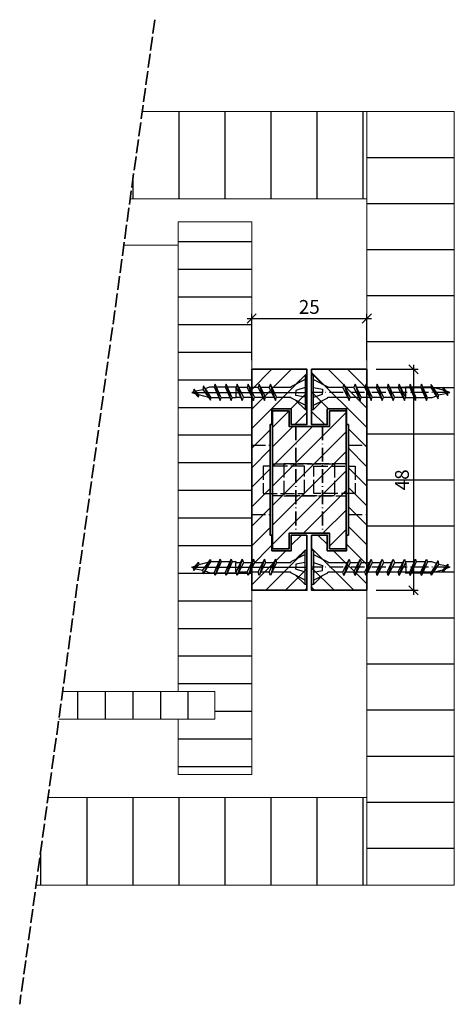
# Model space of a CAD drawing. Units: millimetres. Extents: x 4104 to 4198, y 1466 to 1680.
import ezdxf

# ---------------------------------------------------------------- set-up
doc = ezdxf.new("R2010")
doc.units = ezdxf.units.MM
doc.header["$LTSCALE"] = 0.5
doc.header["$PDMODE"] = 35
doc.header["$PDSIZE"] = 3
doc.linetypes.add('ACAD_ISO02W100', pattern=[15, 12, -3])
doc.linetypes.add('ACAD_ISO10W100', pattern=[18.5, 12, -3, 0.5, -3])
doc.layers.get('0').update_dxf_attribs({"linetype": 'CONTINUOUS'})
doc.layers.get('DEFPOINTS').update_dxf_attribs({"color": 211, "linetype": 'CONTINUOUS'})
for name, color, linetype in [('BEM-1', 10, 'CONTINUOUS'), ('SCHRAFFUR', 9, 'CONTINUOUS'), ('SYMBOLE_1', 2, 'CONTINUOUS')]:
    doc.layers.add(name, color=color, linetype=linetype)
for name, color, linetype, lineweight in [('SP_035', 3, 'ACAD_ISO10W100', 35), ('SS_025', 4, 'ACAD_ISO02W100', 25), ('SS_035', 3, 'ACAD_ISO02W100', 35), ('V1_010', 11, 'CONTINUOUS', 9), ('V1_035', 3, 'CONTINUOUS', 35)]:
    doc.layers.add(name, color=color, linetype=linetype, lineweight=lineweight)
doc.styles.add('BEMASSUNG', font='arial.ttf')
doc.dimstyles.new('BEM-1', dxfattribs={"dimtxt": 3, "dimasz": 2, "dimexe": 1, "dimexo": 2, "dimgap": 1, "dimtad": 1, "dimdec": 1, "dimdsep": 46, "dimtxsty": 'BEMASSUNG', "dimblk1": 'OBLIQUE', "dimblk2": 'OBLIQUE', "dimsah": 1, "dimcen": 0, "dimdle": 1, "dimclrd": 10, "dimclre": 10, "dimclrt": 7, "dimadec": 1, "dimazin": 2, "dimtfac": 1, "dimtdec": 1, "dimtix": 1, "dimtmove": 2, "dimatfit": 3, "dimfxl": 1, "dimtolj": 1, "dimarcsym": 0})
pattern_1 = [(45, (348.4393, 0), (-2.1213203, 2.1213203), [])]

# ---------------------------------------------------------------- blocks, each defined once
blk = doc.blocks.new('_OBLIQUE')
at = {"color": 0, "linetype": 'ByBlock'}
blk.add_line((-0.5, -0.5), (0.5, 0.5), dxfattribs=at)
blk = doc.blocks.new('*D2')
at = {"layer": 'BEM-1', "color": 10, "lineweight": -2, "ltscale": 0.5, "transparency": 16777216}
for p, q in [((4181.21, 1603.99), (4190.37, 1603.99)), ((4189.37, 1604.99), (4189.37, 1554.99)), ((4181.21, 1555.99), (4190.37, 1555.99))]:
    blk.add_line(p, q, dxfattribs=at)
at = {"layer": 'DEFPOINTS', "color": 0, "ltscale": 0.5, "transparency": 16777216}
for p in [(4179.21, 1603.99), (4179.21, 1555.99), (4189.37, 1555.99)]:
    blk.add_point(p, dxfattribs=at)
at = {"layer": 'BEM-1', "color": 10, "lineweight": -2, "ltscale": 0.5, "transparency": 16777216, "xscale": 2, "yscale": 2, "zscale": 2}
for p, rotation in [((4189.37, 1603.99), 90), ((4189.37, 1555.99), 270)]:
    blk.add_blockref('_OBLIQUE', p, dxfattribs=dict(at, rotation=rotation))
at = {"layer": 'BEM-1', "color": 7, "ltscale": 0.5, "transparency": 16777216, "insert": (4186.84, 1579.99), "char_height": 3, "attachment_point": 5, "rotation": 90, "style": 'BEMASSUNG'}
blk.add_mtext('\\A1;48', dxfattribs=at)
blk = doc.blocks.new('*D1')
at = {"layer": 'BEM-1', "color": 10, "lineweight": -2, "ltscale": 0.5, "transparency": 16777216}
for p, q in [((4153.21, 1615.01), (4180.21, 1615.01)), ((4154.21, 1605.99), (4154.21, 1616.01)), ((4179.21, 1605.99), (4179.21, 1616.01))]:
    blk.add_line(p, q, dxfattribs=at)
at = {"layer": 'DEFPOINTS', "color": 0, "ltscale": 0.5, "transparency": 16777216}
for p in [(4179.21, 1615.01), (4154.21, 1603.99), (4179.21, 1603.99)]:
    blk.add_point(p, dxfattribs=at)
at = {"layer": 'BEM-1', "color": 10, "lineweight": -2, "ltscale": 0.5, "transparency": 16777216, "xscale": 2, "yscale": 2, "zscale": 2, "rotation": 180}
blk.add_blockref('_OBLIQUE', (4154.21, 1615.01), dxfattribs=at)
at = {"layer": 'BEM-1', "color": 10, "lineweight": -2, "ltscale": 0.5, "transparency": 16777216, "xscale": 2, "yscale": 2, "zscale": 2}
blk.add_blockref('_OBLIQUE', (4179.21, 1615.01), dxfattribs=at)
at = {"layer": 'BEM-1', "color": 7, "ltscale": 0.5, "transparency": 16777216, "insert": (4166.71, 1617.54), "char_height": 3, "attachment_point": 5, "style": 'BEMASSUNG'}
blk.add_mtext('\\A1;25', dxfattribs=at)

msp = doc.modelspace()

# ---------------------------------------------------------------- hatches: boundary and pattern name
at = {"layer": 'SCHRAFFUR', "ltscale": 0.5, "transparency": 33554534}
h = msp.add_hatch(dxfattribs=at)
h.set_pattern_fill('_U', color=256, scale=10, angle=90, pattern_type=0)
h.set_pattern_definition([(90, (348.439, 148.333), (-10, 6e-16), [])])
h.paths.add_polyline_path([(4179.21, 1640.99), (4179.21, 1659.99), (4130.43, 1659.99), (4127.82, 1640.99)])
h = msp.add_hatch(dxfattribs=at)
h.set_pattern_fill('_U', color=256, scale=10, pattern_type=0)
h.set_pattern_definition([(0, (348.439, 0), (0, 10), [])])
h.paths.add_polyline_path([(4179.21, 1659.99), (4198.21, 1659.99), (4198.21, 1491.99), (4179.21, 1491.99)])
h = msp.add_hatch(dxfattribs=at)
h.set_pattern_fill('_U', color=256, scale=6, pattern_type=0)
h.set_pattern_definition([(0, (348.4393, 5.7264), (0, 6), [])])
h.paths.add_polyline_path([(4154.21, 1635.99), (4138.21, 1635.99), (4138.21, 1533.99), (4146.21, 1533.99), (4146.21, 1527.99), (4138.21, 1527.99), (4138.21, 1515.99), (4154.21, 1515.99)])
at = {"layer": 'SCHRAFFUR', "ltscale": 0.5}
h = msp.add_hatch(dxfattribs=at)
h.set_pattern_fill('_U', color=256, scale=3, angle=45, pattern_type=0)
h.set_pattern_definition(pattern_1)
h.paths.add_polyline_path([(4166.21, 1567.99), (4162.81, 1567.99), (4162.81, 1564.59), (4158.61, 1564.59), (4158.61, 1567.99), (4158.21, 1567.99), (4158.21, 1591.99), (4158.61, 1591.99), (4158.61, 1595.39), (4162.81, 1595.39), (4162.81, 1591.99), (4166.21, 1591.99), (4166.21, 1603.99), (4154.21, 1603.99), (4154.21, 1555.99), (4166.21, 1555.99)])
h = msp.add_hatch(dxfattribs=at)
h.set_pattern_fill('_U', color=256, scale=3, angle=135, pattern_type=0)
h.set_pattern_definition([(135, (348.4393, 0), (-2.1213203, -2.1213203), [])])
h.paths.add_polyline_path([(4167.21, 1567.99), (4170.61, 1567.99), (4170.61, 1564.59), (4174.81, 1564.59), (4174.81, 1567.99), (4175.21, 1567.99), (4175.21, 1591.99), (4174.81, 1591.99), (4174.81, 1595.39), (4170.61, 1595.39), (4170.61, 1591.99), (4167.21, 1591.99), (4167.21, 1603.99), (4179.21, 1603.99), (4179.21, 1555.99), (4167.21, 1555.99)])
h = msp.add_hatch(dxfattribs=at)
h.set_pattern_fill('_U', color=256, scale=3, angle=45, pattern_type=0)
h.set_pattern_definition(pattern_1)
h.paths.add_polyline_path([(4171.11, 1564.99), (4171.11, 1568.39), (4162.31, 1568.39), (4162.31, 1564.99), (4158.71, 1564.99), (4158.71, 1594.99), (4162.31, 1594.99), (4162.31, 1591.59), (4171.11, 1591.59), (4171.11, 1594.99), (4174.71, 1594.99), (4174.71, 1564.99)])
at = {"layer": 'SCHRAFFUR', "ltscale": 0.5, "transparency": 33554534}
h = msp.add_hatch(dxfattribs=at)
h.set_pattern_fill('_U', color=256, scale=6, angle=90, pattern_type=0)
h.set_pattern_definition([(90, (348.4393, 5.7264), (-6, 4e-16), [])])
h.paths.add_polyline_path([(4146.21, 1527.99), (4146.21, 1533.99), (4113.14, 1533.99), (4112.32, 1527.99)])
h = msp.add_hatch(dxfattribs=at)
h.set_pattern_fill('_U', color=256, scale=10, angle=90, pattern_type=0)
h.set_pattern_definition([(90, (348.439, -0.667), (-10, 6e-16), [])])
h.paths.add_polyline_path([(4179.21, 1491.99), (4179.21, 1510.99), (4109.98, 1510.99), (4107.38, 1491.99)])

# ---------------------------------------------------------------- linework, layer by layer
at = {"layer": 'SP_035', "color": 4, "ltscale": 0.5}
for points in [[(4163.81, 1591.59), (4163.81, 1568.39)], [(4169.61, 1591.59), (4169.61, 1568.39)]]:
    msp.add_lwpolyline(points, dxfattribs=at)
at = {"layer": 'SS_025', "ltscale": 0.5}
for points in [[(4154.21, 1587.49), (4158.21, 1587.49)], [(4175.21, 1587.49), (4179.21, 1587.49)], [(4158.71, 1583.49), (4172.21, 1583.49), (4172.21, 1576.49), (4158.71, 1576.49)], [(4174.71, 1583.49), (4161.21, 1583.49), (4161.21, 1576.49), (4174.71, 1576.49)], [(4154.21, 1572.49), (4158.21, 1572.49)], [(4175.21, 1572.49), (4179.21, 1572.49)]]:
    msp.add_lwpolyline(points, dxfattribs=at)
for points in [[(4156.73, 1576.99), (4165.71, 1576.99), (4165.71, 1582.99), (4156.73, 1582.99)], [(4176.69, 1576.99), (4167.71, 1576.99), (4167.71, 1582.99), (4176.69, 1582.99)]]:
    msp.add_lwpolyline(points, close=True, dxfattribs=at)
at = {"layer": 'SS_035', "color": 4, "ltscale": 0.5}
msp.add_lwpolyline([(4133.16, 1679.92), (4103.82, 1466.08)], dxfattribs=at)
at = {"layer": 'SYMBOLE_1', "transparency": 33554559}
for p, q in [((4141.21, 1598.99), (4166.21, 1598.99)), ((4141.21, 1560.99), (4166.21, 1560.99))]:
    msp.add_line(p, q, dxfattribs=at)
at = {"layer": 'SYMBOLE_1', "linetype": 'ACAD_ISO10W100', "ltscale": 0.5, "transparency": 33554559}
for p, q in [((4197.21, 1598.99), (4167.21, 1598.99)), ((4197.21, 1560.99), (4167.21, 1560.99))]:
    msp.add_line(p, q, dxfattribs=at)
at = {"layer": 'SYMBOLE_1', "transparency": 33554559}
for points in [[(4165.81, 1601.78), (4162.71, 1600.17)], [(4165.81, 1602.74), (4163.81, 1600.74)], [(4165.81, 1595.24), (4166.21, 1595.24), (4166.21, 1602.74), (4165.81, 1602.74), (4165.81, 1595.24)], [(4167.61, 1602.74), (4167.21, 1602.74), (4167.21, 1595.24), (4167.61, 1595.24), (4167.61, 1602.74)], [(4167.61, 1602.74), (4169.61, 1600.74)], [(4167.61, 1601.78), (4170.72, 1600.17)], [(4141.65, 1599.67), (4141.6, 1599.13), (4142.68, 1597.91)], [(4141.65, 1599.67), (4142.68, 1597.91)], [(4142.68, 1597.91), (4142.72, 1598.44), (4141.65, 1599.67)], [(4142.09, 1599.31), (4143.62, 1599.62)], [(4143.75, 1600.39), (4143.62, 1599.62), (4145.25, 1597.29)], [(4143.75, 1600.39), (4145.25, 1597.29)], [(4144.1, 1599.79), (4143.75, 1600.39)], [(4144.1, 1599.79), (4145.13, 1600.17), (4146.06, 1600.17)], [(4144.1, 1599.79), (4145.34, 1597.82)], [(4146.26, 1600.79), (4146.06, 1600.17)], [(4146.06, 1600.17), (4147.37, 1597.19)], [(4147.57, 1597.82), (4146.26, 1600.79)], [(4147.37, 1597.19), (4146.26, 1600.79)], [(4146.49, 1600.17), (4148.46, 1600.17)], [(4148.66, 1600.79), (4148.46, 1600.17)], [(4148.46, 1600.17), (4149.77, 1597.19)], [(4149.97, 1597.82), (4148.66, 1600.79)], [(4149.77, 1597.19), (4148.66, 1600.79)], [(4148.89, 1600.17), (4150.86, 1600.17)], [(4151.06, 1600.79), (4150.82, 1600.04), (4152.17, 1597.19)], [(4150.82, 1600.04), (4150.82, 1600.04)], [(4152.17, 1597.19), (4151.06, 1600.79)], [(4152.17, 1597.19), (4152.41, 1597.94), (4151.06, 1600.79)], [(4153.22, 1600.04), (4151.36, 1600.04)], [(4153.46, 1600.79), (4153.22, 1600.04), (4154.57, 1597.19)], [(4154.57, 1597.19), (4153.46, 1600.79)], [(4154.57, 1597.19), (4154.81, 1597.94), (4153.46, 1600.79)], [(4155.62, 1600.04), (4153.76, 1600.04)], [(4155.86, 1600.79), (4155.62, 1600.04), (4156.97, 1597.19)], [(4156.97, 1597.19), (4155.86, 1600.79)], [(4156.97, 1597.19), (4157.21, 1597.94), (4155.86, 1600.79)], [(4158.02, 1600.04), (4156.16, 1600.04)], [(4158.26, 1600.79), (4158.02, 1600.04), (4159.37, 1597.19)], [(4159.37, 1597.19), (4158.26, 1600.79)], [(4159.37, 1597.19), (4159.61, 1597.94), (4158.26, 1600.79)], [(4162.71, 1600.04), (4158.56, 1600.04)], [(4162.71, 1600.17), (4162.71, 1600.04)], [(4165.81, 1600.04), (4163.81, 1599.41)], [(4167.61, 1600.04), (4169.61, 1599.66)], [(4169.61, 1599.66), (4169.61, 1598.99)], [(4170.72, 1600.17), (4170.72, 1600.04)], [(4174.01, 1600.04), (4170.72, 1600.04)], [(4174.25, 1600.79), (4174.01, 1600.04), (4175.36, 1597.19)], [(4174.25, 1600.79), (4175.36, 1597.19)], [(4175.36, 1597.19), (4175.6, 1597.94), (4174.25, 1600.79)], [(4176.41, 1600.04), (4174.55, 1600.04)], [(4176.65, 1600.79), (4176.41, 1600.04), (4177.76, 1597.19)], [(4176.65, 1600.79), (4177.76, 1597.19)], [(4177.76, 1597.19), (4178, 1597.94), (4176.65, 1600.79)], [(4178.81, 1600.04), (4176.95, 1600.04)], [(4179.05, 1600.79), (4178.81, 1600.04), (4180.16, 1597.19)], [(4179.05, 1600.79), (4180.16, 1597.19)], [(4180.16, 1597.19), (4180.4, 1597.94), (4179.05, 1600.79)], [(4181.21, 1600.04), (4179.35, 1600.04)], [(4181.45, 1600.79), (4181.21, 1600.04), (4182.56, 1597.19)], [(4181.45, 1600.79), (4182.56, 1597.19)], [(4182.56, 1597.19), (4182.8, 1597.94), (4181.45, 1600.79)], [(4183.61, 1600.04), (4181.75, 1600.04)], [(4183.85, 1600.79), (4183.61, 1600.04), (4184.96, 1597.19)], [(4183.85, 1600.79), (4184.96, 1597.19)], [(4184.96, 1597.19), (4185.2, 1597.94), (4183.85, 1600.79)], [(4186.01, 1600.04), (4184.15, 1600.04)], [(4186.25, 1600.79), (4186.01, 1600.04), (4187.36, 1597.19)], [(4186.25, 1600.79), (4187.36, 1597.19)], [(4187.36, 1597.19), (4187.6, 1597.94), (4186.25, 1600.79)], [(4187.6, 1600.04), (4186.55, 1600.04)], [(4187.56, 1600.17), (4188.45, 1600.17)], [(4188.65, 1600.79), (4188.45, 1600.17)], [(4188.45, 1600.17), (4189.76, 1597.19)], [(4189.96, 1597.82), (4188.65, 1600.79)], [(4188.65, 1600.79), (4189.76, 1597.19)], [(4188.88, 1600.17), (4190.85, 1600.17)], [(4191.05, 1600.79), (4190.85, 1600.17)], [(4190.85, 1600.17), (4192.16, 1597.19)], [(4192.36, 1597.82), (4191.05, 1600.79)], [(4191.05, 1600.79), (4192.16, 1597.19)], [(4191.28, 1600.17), (4193.08, 1600.17)], [(4193.17, 1600.69), (4193.08, 1600.17)], [(4194.32, 1598.19), (4193.08, 1600.17)], [(4194.67, 1597.59), (4194.8, 1598.36), (4193.17, 1600.69)], [(4194.67, 1597.59), (4193.17, 1600.69)], [(4193.52, 1600.08), (4195.7, 1599.54)], [(4195.74, 1600.08), (4195.7, 1599.54), (4196.77, 1598.31)], [(4196.77, 1598.31), (4195.74, 1600.08)], [(4196.77, 1598.31), (4196.82, 1598.85), (4195.74, 1600.08)], [(4141.6, 1599.13), (4141.21, 1598.99), (4141.89, 1598.75)], [(4144.9, 1597.9), (4142.72, 1598.44)], [(4145.25, 1597.29), (4145.34, 1597.82)], [(4147.14, 1597.82), (4145.34, 1597.82)], [(4147.37, 1597.19), (4147.57, 1597.82)], [(4149.54, 1597.82), (4147.57, 1597.82)], [(4149.77, 1597.19), (4149.97, 1597.82)], [(4150.86, 1597.82), (4149.97, 1597.82)], [(4150.82, 1597.94), (4151.87, 1597.94)], [(4152.41, 1597.94), (4154.27, 1597.94)], [(4154.81, 1597.94), (4156.67, 1597.94)], [(4157.21, 1597.94), (4159.07, 1597.94)], [(4159.61, 1597.94), (4162.71, 1597.94)], [(4162.71, 1597.82), (4162.71, 1597.94)], [(4165.81, 1596.2), (4162.71, 1597.82)], [(4163.81, 1599.41), (4163.81, 1598.99)], [(4163.81, 1598.32), (4163.81, 1598.99)], [(4165.81, 1597.94), (4163.81, 1598.32)], [(4167.61, 1597.94), (4169.61, 1598.57)], [(4167.61, 1596.2), (4170.72, 1597.82)], [(4169.61, 1598.57), (4169.61, 1598.99)], [(4170.72, 1597.82), (4170.72, 1597.94)], [(4170.72, 1597.94), (4175.06, 1597.94)], [(4175.6, 1597.94), (4177.46, 1597.94)], [(4178, 1597.94), (4179.86, 1597.94)], [(4180.4, 1597.94), (4182.26, 1597.94)], [(4182.8, 1597.94), (4184.66, 1597.94)], [(4185.2, 1597.94), (4187.06, 1597.94)], [(4189.53, 1597.82), (4187.56, 1597.82)], [(4187.6, 1597.94), (4187.6, 1597.94)], [(4189.76, 1597.19), (4189.96, 1597.82)], [(4191.93, 1597.82), (4189.96, 1597.82)], [(4192.16, 1597.19), (4192.36, 1597.82)], [(4194.32, 1598.19), (4193.3, 1597.82), (4192.36, 1597.82)], [(4194.32, 1598.19), (4194.67, 1597.59)], [(4196.33, 1598.67), (4194.8, 1598.36)], [(4196.82, 1598.85), (4197.21, 1598.99), (4196.54, 1599.24)], [(4165.81, 1595.24), (4163.81, 1597.24)], [(4167.61, 1595.24), (4169.61, 1597.24)], [(4165.81, 1563.78), (4162.71, 1562.17)], [(4165.81, 1564.74), (4163.81, 1562.74)], [(4165.81, 1564.74), (4166.21, 1564.74), (4166.21, 1557.24), (4165.81, 1557.24), (4165.81, 1564.74)], [(4167.61, 1557.24), (4167.21, 1557.24), (4167.21, 1564.74), (4167.61, 1564.74), (4167.61, 1557.24)], [(4167.61, 1564.74), (4169.61, 1562.74)], [(4167.61, 1563.78), (4170.72, 1562.17)], [(4141.6, 1560.85), (4141.21, 1560.99), (4141.89, 1561.24)], [(4141.65, 1560.31), (4141.6, 1560.85), (4142.68, 1562.08)], [(4141.65, 1560.31), (4142.68, 1562.08)], [(4142.68, 1562.08), (4142.72, 1561.54), (4141.65, 1560.31)], [(4144.9, 1562.08), (4142.72, 1561.54)], [(4143.75, 1559.59), (4143.62, 1560.36), (4145.25, 1562.69)], [(4143.75, 1559.59), (4145.25, 1562.69)], [(4144.1, 1560.19), (4145.34, 1562.17)], [(4145.25, 1562.69), (4145.34, 1562.17)], [(4147.14, 1562.17), (4145.34, 1562.17)], [(4146.06, 1559.82), (4147.37, 1562.79)], [(4147.37, 1562.79), (4146.26, 1559.19)], [(4147.57, 1562.17), (4146.26, 1559.19)], [(4147.37, 1562.79), (4147.57, 1562.17)], [(4149.54, 1562.17), (4147.57, 1562.17)], [(4148.46, 1559.82), (4149.77, 1562.79)], [(4149.77, 1562.79), (4148.66, 1559.19)], [(4149.97, 1562.17), (4148.66, 1559.19)], [(4149.77, 1562.79), (4149.97, 1562.17)], [(4150.86, 1562.17), (4149.97, 1562.17)], [(4151.06, 1559.19), (4150.82, 1559.94), (4152.17, 1562.79)], [(4150.82, 1562.04), (4151.87, 1562.04)], [(4152.17, 1562.79), (4151.06, 1559.19)], [(4152.17, 1562.79), (4152.41, 1562.04), (4151.06, 1559.19)], [(4152.41, 1562.04), (4154.27, 1562.04)], [(4153.46, 1559.19), (4153.22, 1559.94), (4154.57, 1562.79)], [(4154.57, 1562.79), (4153.46, 1559.19)], [(4154.57, 1562.79), (4154.81, 1562.04), (4153.46, 1559.19)], [(4154.81, 1562.04), (4156.67, 1562.04)], [(4155.86, 1559.19), (4155.62, 1559.94), (4156.97, 1562.79)], [(4156.97, 1562.79), (4155.86, 1559.19)], [(4156.97, 1562.79), (4157.21, 1562.04), (4155.86, 1559.19)], [(4157.21, 1562.04), (4159.07, 1562.04)], [(4158.26, 1559.19), (4158.02, 1559.94), (4159.37, 1562.79)], [(4159.37, 1562.79), (4158.26, 1559.19)], [(4159.37, 1562.79), (4159.61, 1562.04), (4158.26, 1559.19)], [(4159.61, 1562.04), (4162.71, 1562.04)], [(4162.71, 1562.17), (4162.71, 1562.04)], [(4165.81, 1562.04), (4163.81, 1561.66)], [(4163.81, 1561.66), (4163.81, 1560.99)], [(4167.61, 1562.04), (4169.61, 1561.41)], [(4169.61, 1561.41), (4169.61, 1560.99)], [(4170.72, 1562.17), (4170.72, 1562.04)], [(4170.72, 1562.04), (4175.06, 1562.04)], [(4174.25, 1559.19), (4174.01, 1559.94), (4175.36, 1562.79)], [(4174.25, 1559.19), (4175.36, 1562.79)], [(4175.36, 1562.79), (4175.6, 1562.04), (4174.25, 1559.19)], [(4175.6, 1562.04), (4177.46, 1562.04)], [(4176.65, 1559.19), (4176.41, 1559.94), (4177.76, 1562.79)], [(4176.65, 1559.19), (4177.76, 1562.79)], [(4177.76, 1562.79), (4178, 1562.04), (4176.65, 1559.19)], [(4178, 1562.04), (4179.86, 1562.04)], [(4179.05, 1559.19), (4178.81, 1559.94), (4180.16, 1562.79)], [(4179.05, 1559.19), (4180.16, 1562.79)], [(4180.16, 1562.79), (4180.4, 1562.04), (4179.05, 1559.19)], [(4180.4, 1562.04), (4182.26, 1562.04)], [(4181.45, 1559.19), (4181.21, 1559.94), (4182.56, 1562.79)], [(4181.45, 1559.19), (4182.56, 1562.79)], [(4182.56, 1562.79), (4182.8, 1562.04), (4181.45, 1559.19)], [(4182.8, 1562.04), (4184.66, 1562.04)], [(4183.85, 1559.19), (4183.61, 1559.94), (4184.96, 1562.79)], [(4183.85, 1559.19), (4184.96, 1562.79)], [(4184.96, 1562.79), (4185.2, 1562.04), (4183.85, 1559.19)], [(4185.2, 1562.04), (4187.06, 1562.04)], [(4186.25, 1559.19), (4186.01, 1559.94), (4187.36, 1562.79)], [(4186.25, 1559.19), (4187.36, 1562.79)], [(4187.36, 1562.79), (4187.6, 1562.04), (4186.25, 1559.19)], [(4189.53, 1562.17), (4187.56, 1562.17)], [(4187.6, 1562.04), (4187.6, 1562.04)], [(4188.45, 1559.82), (4189.76, 1562.79)], [(4188.65, 1559.19), (4189.76, 1562.79)], [(4189.96, 1562.17), (4188.65, 1559.19)], [(4189.76, 1562.79), (4189.96, 1562.17)], [(4191.93, 1562.17), (4189.96, 1562.17)], [(4190.85, 1559.82), (4192.16, 1562.79)], [(4191.05, 1559.19), (4192.16, 1562.79)], [(4192.36, 1562.17), (4191.05, 1559.19)], [(4192.16, 1562.79), (4192.36, 1562.17)], [(4194.32, 1561.79), (4193.3, 1562.17), (4192.36, 1562.17)], [(4194.32, 1561.79), (4193.08, 1559.82)], [(4194.67, 1562.39), (4194.8, 1561.62), (4193.17, 1559.29)], [(4194.67, 1562.39), (4193.17, 1559.29)], [(4194.32, 1561.79), (4194.67, 1562.39)], [(4196.33, 1561.31), (4194.8, 1561.62)], [(4195.74, 1559.91), (4195.7, 1560.44), (4196.77, 1561.67)], [(4196.77, 1561.67), (4195.74, 1559.91)], [(4196.77, 1561.67), (4196.82, 1561.13), (4195.74, 1559.91)], [(4196.82, 1561.13), (4197.21, 1560.99), (4196.54, 1560.75)], [(4142.09, 1560.67), (4143.62, 1560.36)], [(4144.1, 1560.19), (4143.75, 1559.59)], [(4144.1, 1560.19), (4145.13, 1559.82), (4146.06, 1559.82)], [(4146.26, 1559.19), (4146.06, 1559.82)], [(4146.49, 1559.82), (4148.46, 1559.82)], [(4148.66, 1559.19), (4148.46, 1559.82)], [(4148.89, 1559.82), (4150.86, 1559.82)], [(4150.82, 1559.94), (4150.82, 1559.94)], [(4153.22, 1559.94), (4151.36, 1559.94)], [(4155.62, 1559.94), (4153.76, 1559.94)], [(4158.02, 1559.94), (4156.16, 1559.94)], [(4162.71, 1559.94), (4158.56, 1559.94)], [(4162.71, 1559.82), (4162.71, 1559.94)], [(4165.81, 1558.2), (4162.71, 1559.82)], [(4163.81, 1560.57), (4163.81, 1560.99)], [(4165.81, 1559.94), (4163.81, 1560.57)], [(4165.81, 1557.24), (4163.81, 1559.24)], [(4167.61, 1559.94), (4169.61, 1560.32)], [(4167.61, 1558.2), (4170.72, 1559.82)], [(4167.61, 1557.24), (4169.61, 1559.24)], [(4169.61, 1560.32), (4169.61, 1560.99)], [(4174.01, 1559.94), (4170.72, 1559.94)], [(4170.72, 1559.82), (4170.72, 1559.94)], [(4176.41, 1559.94), (4174.55, 1559.94)], [(4178.81, 1559.94), (4176.95, 1559.94)], [(4181.21, 1559.94), (4179.35, 1559.94)], [(4183.61, 1559.94), (4181.75, 1559.94)], [(4186.01, 1559.94), (4184.15, 1559.94)], [(4187.6, 1559.94), (4186.55, 1559.94)], [(4187.56, 1559.82), (4188.45, 1559.82)], [(4188.65, 1559.19), (4188.45, 1559.82)], [(4188.88, 1559.82), (4190.85, 1559.82)], [(4191.05, 1559.19), (4190.85, 1559.82)], [(4191.28, 1559.82), (4193.08, 1559.82)], [(4193.17, 1559.29), (4193.08, 1559.82)], [(4193.52, 1559.9), (4195.7, 1560.44)]]:
    msp.add_lwpolyline(points, dxfattribs=at)
for points in [[(4150.86, 1600.17, 0.223351), (4150.86, 1598.99)], [(4187.56, 1598.99, 0.223351), (4187.56, 1600.17)], [(4150.86, 1598.99, 0.223351), (4150.86, 1597.82)], [(4187.56, 1597.82, 0.223351), (4187.56, 1598.99)], [(4150.86, 1560.99, -0.223351), (4150.86, 1562.17)], [(4187.56, 1562.17, -0.223351), (4187.56, 1560.99)], [(4150.86, 1559.82, -0.223351), (4150.86, 1560.99)], [(4187.56, 1560.99, -0.223351), (4187.56, 1559.82)]]:
    msp.add_lwpolyline(points, format="xyb", dxfattribs=at)
at = {"layer": 'V1_010', "ltscale": 0.5, "transparency": 33554559}
for points in [[(4130.43, 1659.99), (4179.21, 1659.99), (4179.21, 1640.99), (4127.82, 1640.99)], [(4138.21, 1630.99), (4126.45, 1630.99)], [(4112.32, 1527.99), (4146.21, 1527.99), (4146.21, 1533.99), (4113.14, 1533.99)], [(4109.98, 1510.99), (4179.21, 1510.99), (4179.21, 1491.99), (4107.38, 1491.99)]]:
    msp.add_lwpolyline(points, dxfattribs=at)
for points in [[(4179.21, 1659.99), (4198.21, 1659.99), (4198.21, 1491.99), (4179.21, 1491.99)], [(4154.21, 1635.99), (4138.21, 1635.99), (4138.21, 1533.99), (4146.21, 1533.99), (4146.21, 1527.99), (4138.21, 1527.99), (4138.21, 1515.99), (4154.21, 1515.99)]]:
    msp.add_lwpolyline(points, close=True, dxfattribs=at)
at = {"layer": 'V1_035', "color": 4, "ltscale": 0.5}
for points in [[(4166.21, 1567.99), (4162.81, 1567.99), (4162.81, 1564.59), (4158.61, 1564.59), (4158.61, 1567.99), (4158.21, 1567.99), (4158.21, 1591.99), (4158.61, 1591.99), (4158.61, 1595.39), (4162.81, 1595.39), (4162.81, 1591.99), (4166.21, 1591.99), (4166.21, 1603.99), (4154.21, 1603.99), (4154.21, 1555.99), (4166.21, 1555.99)], [(4167.21, 1567.99), (4170.61, 1567.99), (4170.61, 1564.59), (4174.81, 1564.59), (4174.81, 1567.99), (4175.21, 1567.99), (4175.21, 1591.99), (4174.81, 1591.99), (4174.81, 1595.39), (4170.61, 1595.39), (4170.61, 1591.99), (4167.21, 1591.99), (4167.21, 1603.99), (4179.21, 1603.99), (4179.21, 1555.99), (4167.21, 1555.99)], [(4171.11, 1564.99), (4171.11, 1568.39), (4162.31, 1568.39), (4162.31, 1564.99), (4158.71, 1564.99), (4158.71, 1594.99), (4162.31, 1594.99), (4162.31, 1591.59), (4171.11, 1591.59), (4171.11, 1594.99), (4174.71, 1594.99), (4174.71, 1564.99)]]:
    msp.add_lwpolyline(points, close=True, dxfattribs=at)

# ---------------------------------------------------------------- dimensions: what is measured, and where the dimension line sits
at = {"layer": 'BEM-1', "ltscale": 0.5}
dim = msp.add_linear_dim(base=(4179.21, 1615.01), p1=(4154.21, 1603.99), p2=(4179.21, 1603.99), dimstyle='BEM-1', dxfattribs=at)
dim.commit()
dim.dimension.update_dxf_attribs({"geometry": '*D1', "text_midpoint": (4166.71, 1617.54)})
dim = msp.add_linear_dim(base=(4189.37, 1555.99), p1=(4179.21, 1603.99), p2=(4179.21, 1555.99), angle=90, dimstyle='BEM-1', dxfattribs=at)
dim.commit()
dim.dimension.update_dxf_attribs({"geometry": '*D2', "text_midpoint": (4186.84, 1579.99)})

doc.saveas('drawing.dxf')
